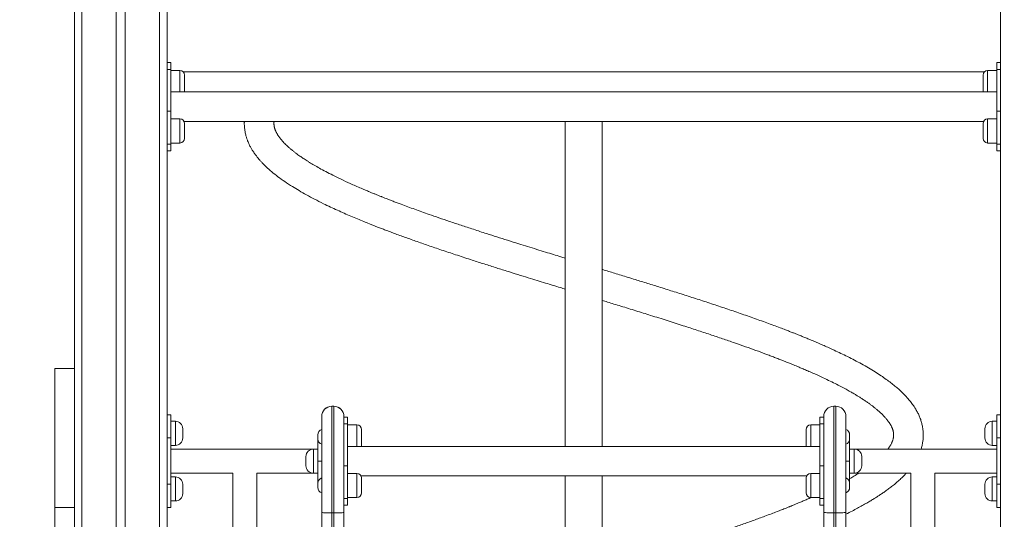
# Model space of a CAD drawing. Units: millimetres. Extents: x 37 to 153, y 28 to 232.
# Drawn here: x 81 to 92, y 209 to 214 of the extents above; entities that cross this region are included whole.
import ezdxf

# ---------------------------------------------------------------- set-up
doc = ezdxf.new("R2010")
doc.units = ezdxf.units.MM
doc.styles.add('SLDTEXTSTYLE0', font='TXT', dxfattribs={"width": 0.663})
doc.dimstyles.new('SLDDIMSTYLE0', dxfattribs={"dimtxt": 5, "dimasz": 3.302, "dimexe": 0, "dimexo": 0.0625, "dimgap": 1.25, "dimtad": 2, "dimlfac": 100, "dimrnd": 1e-09, "dimzin": 12, "dimdsep": 46, "dimtxsty": 'SLDTEXTSTYLE0', "dimsah": 1, "dimcen": 0.09, "dimadec": 0, "dimazin": 0, "dimtfac": 1, "dimtofl": 0, "dimtmove": 0, "dimatfit": 3, "dimfxl": 0, "dimfrac": 2, "dimtolj": 1, "dimtzin": 12, "dimarcsym": 0})

# ---------------------------------------------------------------- blocks, each defined once
blk = doc.blocks.new('*D1')
at = {"color": 7, "linetype": 'Continuous', "lineweight": 0}
for p, q in [((54.907, 202.24), (54.907, 217.379)), ((94.869, 202.24), (53.907, 202.24)), ((54.907, 202.24), (54.907, 190.21))]:
    blk.add_line(p, q, dxfattribs=at)
for points in [[(54.907, 202.24), (54.399, 198.938), (55.415, 198.938)], [(54.907, 190.21), (55.415, 193.512), (54.399, 193.512)]]:
    blk.add_solid(points, dxfattribs=at)
at = {"color": 7, "linetype": 'Continuous', "lineweight": 0, "insert": (48.462, 201.016), "char_height": 5, "attachment_point": 1, "rotation": 90, "style": 'SLDTEXTSTYLE0'}
blk.add_mtext('1200', dxfattribs=at)
blk = doc.blocks.new('*D2')
at = {"color": 7, "linetype": 'Continuous', "lineweight": 0}
for p, q in [((88.389, 232.331), (43.732, 232.331)), ((44.732, 232.331), (44.732, 190.21)), ((53.229, 190.21), (43.732, 190.21))]:
    blk.add_line(p, q, dxfattribs=at)
for points in [[(44.732, 232.331), (44.224, 229.029), (45.24, 229.029)], [(44.732, 190.21), (45.24, 193.512), (44.224, 193.512)]]:
    blk.add_solid(points, dxfattribs=at)
at = {"color": 7, "linetype": 'Continuous', "lineweight": 0, "insert": (38.287, 206.345), "char_height": 5, "attachment_point": 1, "rotation": 90, "style": 'SLDTEXTSTYLE0'}
blk.add_mtext('4200', dxfattribs=at)

msp = doc.modelspace()

# ---------------------------------------------------------------- linework, layer by layer
at = {"color": 7, "linetype": 'Continuous', "lineweight": 15}
for p, q in [((81.72923, 218.55121), (81.72923, 190.25005)), ((82.17923, 218.55121), (82.17923, 190.91005)), ((82.27923, 218.55121), (82.27923, 190.91005)), ((82.72923, 218.55121), (82.72923, 190.25005)), ((91.72923, 218.55121), (91.72923, 190.25005)), ((82.76923, 213.55097), (82.72923, 213.55097)), ((82.76923, 213.47775), (82.72923, 213.47775)), ((82.76923, 213.55097), (82.76923, 213.47775)), ((82.76923, 213.0252), (82.76923, 213.47775)), ((82.86923, 213.46633), (82.76923, 213.46633)), ((91.68923, 213.46633), (91.58923, 213.46633)), ((91.72923, 213.55097), (91.68923, 213.55097)), ((91.68923, 213.47775), (91.68923, 213.55097)), ((91.72923, 213.47775), (91.68923, 213.47775)), ((91.68923, 213.0252), (91.68923, 213.47775)), ((91.55232, 213.45005), (82.90615, 213.45005)), ((82.91923, 213.41633), (82.91923, 213.25633)), ((91.53923, 213.33633), (91.53923, 213.41633)), ((91.53923, 213.25633), (91.53923, 213.33633)), ((91.68923, 213.2347), (82.76923, 213.2347)), ((82.72923, 213.0252), (82.76923, 213.0252)), ((82.76923, 213.0252), (82.76923, 212.67165)), ((82.86923, 212.94307), (82.76923, 212.94307)), ((91.68923, 212.94307), (91.58923, 212.94307)), ((91.68923, 212.67165), (91.68923, 213.0252)), ((91.68923, 213.0252), (91.72923, 213.0252)), ((82.91431, 212.9147), (91.54415, 212.9147)), ((82.91923, 212.89307), (82.91923, 212.73307)), ((87.02923, 212.9147), (87.02923, 209.40954)), ((87.42923, 209.40954), (87.42923, 212.9147)), ((91.53923, 212.81307), (91.53923, 212.89307)), ((91.53923, 212.73307), (91.53923, 212.81307)), ((82.76923, 212.67165), (82.72923, 212.67165)), ((82.76923, 212.68307), (82.86923, 212.68307)), ((82.76923, 212.67165), (82.76923, 212.59842)), ((91.58923, 212.68307), (91.68923, 212.68307)), ((91.72923, 212.67165), (91.68923, 212.67165)), ((91.68923, 212.59842), (91.68923, 212.67165)), ((82.72923, 212.59842), (82.76923, 212.59842)), ((91.68923, 212.59842), (91.72923, 212.59842)), ((81.72923, 210.25005), (81.51923, 210.25005)), ((81.51923, 208.75005), (81.51923, 210.25005)), ((82.72923, 209.74976), (82.76923, 209.74976)), ((82.76923, 209.74976), (82.76923, 209.49975)), ((84.50923, 209.84217), (84.50923, 209.84198)), ((84.50923, 209.84217), (84.52923, 209.84217)), ((84.50923, 209.84198), (84.50923, 208.6907)), ((84.50923, 209.84198), (84.52923, 209.84198)), ((84.52923, 209.84198), (84.52923, 209.84217)), ((84.52923, 208.6907), (84.52923, 209.84198)), ((89.92923, 209.84248), (89.92923, 208.69126)), ((89.92923, 209.84248), (89.94923, 209.84248)), ((89.94923, 208.69126), (89.94923, 209.84248)), ((91.68923, 209.50005), (91.68923, 209.75005)), ((91.72923, 209.75005), (91.68923, 209.75005)), ((82.81923, 209.67976), (82.76923, 209.67976)), ((84.39923, 209.73198), (84.39923, 209.73217)), ((84.39923, 208.69708), (84.39923, 209.73198)), ((84.63923, 209.73217), (84.63923, 209.73198)), ((84.63923, 209.73198), (84.63923, 208.69708)), ((84.67923, 209.72582), (84.63923, 209.72582)), ((84.67923, 209.65259), (84.63923, 209.65259)), ((84.67923, 209.72582), (84.67923, 209.65259)), ((84.67923, 209.20001), (84.67923, 209.65259)), ((84.77923, 209.64118), (84.67923, 209.64118)), ((89.77923, 209.64118), (89.67923, 209.64118)), ((89.81923, 209.72582), (89.77923, 209.72582)), ((89.77923, 209.72582), (89.77923, 209.65259)), ((89.77923, 209.65259), (89.81923, 209.65259)), ((89.77923, 209.20001), (89.77923, 209.65259)), ((89.81923, 208.69764), (89.81923, 209.73248)), ((90.05923, 209.73248), (90.05923, 208.69764)), ((91.68923, 209.68005), (91.63923, 209.68005)), ((82.89923, 209.59976), (82.89923, 209.49976)), ((84.35923, 209.51055), (84.35923, 209.53461)), ((84.82923, 209.59118), (84.82923, 209.43118)), ((89.62923, 209.56775), (89.62923, 209.59118)), ((89.62923, 209.43118), (89.62923, 209.56775)), ((90.09923, 209.53511), (90.09923, 209.48825)), ((91.55923, 209.55005), (91.55923, 209.60005)), ((91.55923, 209.50005), (91.55923, 209.55005)), ((82.76923, 209.49975), (82.72923, 209.49975)), ((82.76923, 208.99974), (82.76923, 209.49975)), ((82.76923, 209.41976), (82.81923, 209.41976)), ((84.35923, 209.48775), (84.35923, 209.51055)), ((84.35923, 209.24973), (84.35923, 209.48775)), ((90.09923, 209.48825), (90.09923, 209.25005)), ((91.63923, 209.42005), (91.68923, 209.42005)), ((91.72923, 209.50005), (91.68923, 209.50005)), ((91.68923, 209.50005), (91.68923, 209.00005)), ((84.35923, 209.37976), (82.76923, 209.37976)), ((84.30923, 209.37978), (84.30751, 209.37976)), ((84.35923, 209.37978), (84.30923, 209.37978)), ((84.35923, 209.37974), (84.30923, 209.37974)), ((89.77923, 209.40954), (84.67923, 209.40954)), ((90.14923, 209.38005), (90.09923, 209.38005)), ((91.68923, 209.38005), (90.14923, 209.38005)), ((84.22923, 209.24974), (84.22923, 209.29974)), ((84.22923, 209.19974), (84.22923, 209.24974)), ((84.35923, 209.24973), (84.39923, 209.24973)), ((84.35923, 209.01132), (84.35923, 209.24973)), ((90.09923, 209.25005), (90.05923, 209.25005)), ((90.09923, 209.25005), (90.09923, 209.01185)), ((90.22923, 209.30005), (90.22923, 209.20005)), ((82.76923, 209.11976), (83.43923, 209.11976)), ((83.43923, 209.11976), (83.43923, 202.28976)), ((83.69923, 209.11976), (84.30751, 209.11976)), ((83.69923, 202.28976), (83.69923, 209.11976)), ((84.30923, 209.11974), (84.35923, 209.11974)), ((84.63923, 209.20001), (84.67923, 209.20001)), ((84.67923, 209.20001), (84.67923, 208.84646)), ((84.77923, 209.11789), (84.67923, 209.11789)), ((89.77923, 209.11789), (89.67923, 209.11789)), ((89.81923, 209.20001), (89.77923, 209.20001)), ((89.77923, 209.20001), (89.77923, 208.84646)), ((90.09923, 209.12005), (90.14923, 209.12005)), ((90.14923, 209.12005), (90.75923, 209.12005)), ((90.75923, 209.12005), (90.75923, 202.29005)), ((91.01923, 209.12005), (91.68923, 209.12005)), ((91.01923, 202.29005), (91.01923, 209.12005)), ((82.72923, 208.99974), (82.76923, 208.99974)), ((82.81923, 209.07976), (82.76923, 209.07976)), ((82.76923, 208.99974), (82.76923, 208.74976)), ((82.89923, 208.99976), (82.89923, 208.89976)), ((84.35923, 208.98726), (84.35923, 209.01132)), ((84.8243, 209.08954), (89.63416, 209.08954)), ((84.82923, 209.06789), (84.82923, 208.90789)), ((87.02923, 209.08954), (87.02923, 207.95843)), ((87.42923, 208.08055), (87.42923, 209.08954)), ((89.62923, 209.04446), (89.62923, 209.06789)), ((89.62923, 208.90789), (89.62923, 209.04446)), ((90.09923, 209.01185), (90.09923, 208.96499)), ((91.55923, 208.95005), (91.55923, 209.00005)), ((91.68923, 209.08005), (91.63923, 209.08005)), ((91.68923, 209.00005), (91.72923, 209.00005)), ((91.68923, 208.75005), (91.68923, 209.00005)), ((84.35923, 208.96446), (84.35923, 208.98726)), ((91.55923, 208.90005), (91.55923, 208.95005)), ((82.76923, 208.81976), (82.81923, 208.81976)), ((84.63923, 208.84646), (84.67923, 208.84646)), ((84.67923, 208.85789), (84.77923, 208.85789)), ((84.67923, 208.84646), (84.67923, 208.77325)), ((89.67923, 208.85789), (89.77923, 208.85789)), ((89.81923, 208.84646), (89.77923, 208.84646)), ((89.77923, 208.84646), (89.77923, 208.77325)), ((91.63923, 208.82005), (91.68923, 208.82005)), ((81.51923, 208.75005), (81.72923, 208.75005)), ((81.51923, 207.30987), (81.51923, 208.75005)), ((82.72923, 208.74976), (82.76923, 208.74976)), ((84.50923, 208.6907), (84.52923, 208.6907)), ((84.63923, 208.77325), (84.67923, 208.77325)), ((89.77923, 208.77325), (89.81923, 208.77325)), ((89.92923, 208.69126), (89.94923, 208.69126)), ((91.72923, 208.75005), (91.68923, 208.75005))]:
    msp.add_line(p, q, dxfattribs=at)
at = {"color": 8, "linetype": 'Continuous', "lineweight": 15}
for p, q in [((81.80923, 218.55121), (81.80923, 190.25005)), ((82.64923, 218.55121), (82.64923, 190.25005)), ((82.86923, 213.2347), (82.86923, 213.46633)), ((91.58923, 213.46633), (91.58923, 213.33633)), ((91.58923, 213.33633), (91.58923, 213.2347)), ((82.86923, 212.68307), (82.86923, 212.94307)), ((91.58923, 212.94307), (91.58923, 212.81307)), ((91.58923, 212.81307), (91.58923, 212.68307)), ((82.81923, 209.41976), (82.81923, 209.67976)), ((84.77923, 209.40954), (84.77923, 209.64118)), ((89.67923, 209.64118), (89.67923, 209.6031)), ((91.63923, 209.68005), (91.63923, 209.55005)), ((89.67923, 209.6031), (89.67923, 209.40954)), ((91.63923, 209.55005), (91.63923, 209.42005)), ((84.30923, 209.37978), (84.30923, 209.37974)), ((84.30923, 209.37974), (84.30923, 209.24973)), ((90.14923, 209.12005), (90.14923, 209.38005)), ((84.30923, 209.24973), (84.30923, 209.11974)), ((84.77923, 208.85789), (84.77923, 209.11789)), ((89.67923, 209.11789), (89.67923, 209.07981)), ((82.81923, 208.81976), (82.81923, 209.07976)), ((89.67923, 209.07981), (89.67923, 208.85789)), ((91.63923, 209.08005), (91.63923, 208.95005)), ((91.63923, 208.95005), (91.63923, 208.82005))]:
    msp.add_line(p, q, dxfattribs=at)
at = {"color": 7, "linetype": 'Continuous', "lineweight": 15, "flags": 128}
for points in [[(84.50923, 208.6907), (84.48777, 208.69082), (84.46714, 208.69118), (84.44812, 208.69177), (84.43145, 208.69257), (84.41777, 208.69353), (84.40761, 208.69464), (84.40135, 208.69583), (84.39923, 208.69708)], [(84.63923, 208.69708), (84.63712, 208.69583), (84.63086, 208.69464), (84.62069, 208.69353), (84.60701, 208.69257), (84.59035, 208.69177), (84.57133, 208.69118), (84.55069, 208.69082), (84.52923, 208.6907)], [(89.92923, 208.69126), (89.90777, 208.69138), (89.88714, 208.69175), (89.86812, 208.69234), (89.85145, 208.69313), (89.83777, 208.6941), (89.82761, 208.6952), (89.82135, 208.69639), (89.81923, 208.69764)], [(90.05923, 208.69764), (90.05712, 208.69639), (90.05086, 208.6952), (90.04069, 208.6941), (90.02701, 208.69313), (90.01035, 208.69234), (89.99133, 208.69175), (89.97069, 208.69138), (89.94923, 208.69126)]]:
    msp.add_lwpolyline(points, dxfattribs=at)
at = {"color": 7, "linetype": 'Continuous', "lineweight": 15}
for centre, radius, start, end in [((82.86923, 213.41633), 0.05, 0, 90), ((91.58923, 213.41633), 0.05, 90, 180), ((82.86923, 213.25633), 0.05, 334.367948, 0), ((91.58923, 213.25633), 0.05, 180, 205.632052), ((82.86923, 212.89307), 0.05, 0, 90), ((91.58923, 212.89307), 0.05, 90, 180), ((82.86923, 212.73307), 0.05, 270, 0), ((91.58923, 212.73307), 0.05, 180, 270), ((84.50923, 209.73217), 0.11, 90, 180), ((84.50923, 209.73198), 0.11, 90, 180), ((84.52923, 209.73217), 0.11, 0, 90), ((84.52923, 209.73198), 0.11, 0, 90), ((89.92923, 209.73248), 0.11, 90, 180), ((89.94923, 209.73248), 0.11, 0, 90), ((82.81923, 209.59976), 0.08, 0, 90), ((84.77923, 209.59118), 0.05, 0, 90), ((89.67923, 209.59118), 0.05, 90, 180), ((91.63923, 209.60005), 0.08, 90, 180), ((84.41923, 209.53461), 0.06, 109.471221, 180), ((90.03923, 209.53511), 0.06, 0, 70.528779), ((82.81923, 209.49976), 0.08, 270, 0), ((84.41923, 209.48775), 0.06, 180, 250.528779), ((84.77923, 209.43118), 0.05, 334.347403, 0), ((89.67923, 209.43118), 0.05, 180, 205.652597), ((90.03923, 209.48825), 0.06, 289.471221, 0), ((91.63923, 209.50005), 0.08, 180, 270), ((84.30923, 209.29974), 0.08, 90, 180), ((90.14923, 209.30005), 0.08, 0, 90), ((84.30923, 209.19974), 0.08, 180, 270), ((84.77923, 209.06789), 0.05, 0, 90), ((89.67923, 209.06789), 0.05, 90, 180), ((90.14923, 209.20005), 0.08, 270, 0), ((82.81923, 208.99976), 0.08, 0, 90), ((84.41923, 209.01132), 0.06, 109.471221, 180), ((90.03923, 209.01185), 0.06, 0, 70.528779), ((91.63923, 209.00005), 0.08, 90, 180), ((82.81923, 208.89976), 0.08, 270, 0), ((84.41923, 208.96446), 0.06, 180, 250.528779), ((84.77923, 208.90789), 0.05, 270, 0), ((89.67923, 208.90789), 0.05, 180, 270), ((90.03923, 208.96499), 0.06, 289.471221, 0), ((91.63923, 208.90005), 0.08, 180, 270)]:
    msp.add_arc(centre, radius, start, end, dxfattribs=at)
for points, knots in [([(83.56471, 212.9147), (83.56445, 212.91089), (83.56348, 212.89641), (83.56401, 212.87588), (83.56544, 212.85165), (83.5677, 212.83015), (83.57129, 212.80633), (83.57603, 212.78301), (83.58121, 212.76239), (83.58579, 212.74652), (83.59006, 212.73317), (83.59459, 212.72005), (83.6004, 212.70452), (83.60788, 212.68641), (83.61637, 212.66777), (83.62486, 212.65067), (83.63292, 212.63554), (83.64109, 212.62106), (83.6532, 212.6008), (83.67036, 212.57448), (83.6918, 212.54501), (83.71233, 212.51922), (83.73151, 212.49668), (83.75178, 212.47425), (83.77443, 212.45069), (83.80954, 212.41633), (83.85912, 212.37217), (83.92651, 212.3186), (84.001, 212.26525), (84.07726, 212.21538), (84.15535, 212.16815), (84.23479, 212.12304), (84.32268, 212.07614), (84.40984, 212.03231), (84.49268, 211.99257), (84.56736, 211.95812), (84.64113, 211.92519), (84.71354, 211.89383), (84.78391, 211.86419), (84.85037, 211.83689), (84.90578, 211.81458), (84.94983, 211.79711), (84.98593, 211.78295), (85.02395, 211.76819), (85.06694, 211.75169), (85.11567, 211.73322), (85.16939, 211.7131), (85.22681, 211.69188), (85.30801, 211.66227), (85.41507, 211.62406), (85.5508, 211.57672), (85.6948, 211.52774), (85.84706, 211.47698), (85.99565, 211.42847), (86.13773, 211.38277), (86.26826, 211.34129), (86.39476, 211.30155), (86.51441, 211.26421), (86.62385, 211.23031), (86.72321, 211.1997), (86.81274, 211.17218), (86.89589, 211.1467), (86.96733, 211.12485), (87.01108, 211.11149), (87.02923, 211.10595)], [0, 0, 0, 0, 0.00492147, 0.01869798, 0.02715014, 0.03615953, 0.04633251, 0.0575979, 0.06572363, 0.07248689, 0.0778868, 0.08314023, 0.0901414, 0.09880601, 0.10762498, 0.11544294, 0.12225959, 0.12868784, 0.13599774, 0.15133713, 0.1669574, 0.1793178, 0.18993968, 0.20159872, 0.21410626, 0.22688094, 0.256183, 0.2857536, 0.31531106, 0.34585944, 0.37074501, 0.39681524, 0.42408282, 0.45254786, 0.4736436, 0.4939055, 0.51327492, 0.53175349, 0.54933485, 0.56577731, 0.58021565, 0.58893252, 0.59680276, 0.60540347, 0.61517842, 0.62612928, 0.63824177, 0.65091164, 0.66383251, 0.69091225, 0.7190474, 0.74821792, 0.77844026, 0.80970063, 0.83500004, 0.86017214, 0.88388546, 0.90613603, 0.92691121, 0.94451914, 0.96092037, 0.97610968, 0.99008344, 1, 1, 1, 1]), ([(87.02923, 211.44055), (87.0128, 211.44558), (86.97034, 211.45857), (86.89911, 211.48041), (86.81273, 211.50696), (86.71951, 211.53568), (86.62324, 211.5655), (86.51822, 211.59822), (86.40741, 211.63296), (86.2917, 211.66956), (86.16847, 211.70896), (86.0393, 211.75073), (85.90596, 211.7946), (85.78184, 211.83612), (85.66675, 211.87529), (85.54069, 211.91907), (85.40438, 211.96751), (85.2911, 212.00915), (85.21497, 212.03778), (85.17248, 212.05393), (85.13279, 212.06919), (85.09804, 212.08271), (85.07118, 212.09326), (85.05148, 212.10105), (85.03503, 212.10759), (85.01647, 212.115), (84.99255, 212.12462), (84.9628, 212.13669), (84.92475, 212.15228), (84.87801, 212.17174), (84.82313, 212.19505), (84.76557, 212.2201), (84.69238, 212.25274), (84.60963, 212.29107), (84.5213, 212.33421), (84.44393, 212.37396), (84.37666, 212.41043), (84.3188, 212.44347), (84.27533, 212.46955), (84.24347, 212.48945), (84.2209, 212.50394), (84.20082, 212.51718), (84.18206, 212.52986), (84.16305, 212.54303), (84.14229, 212.55782), (84.11973, 212.57448), (84.09513, 212.59341), (84.06944, 212.61421), (84.04369, 212.63632), (84.02016, 212.6579), (84.00024, 212.67748), (83.98494, 212.69353), (83.97252, 212.7073), (83.96129, 212.7204), (83.94994, 212.73449), (83.93925, 212.74877), (83.93061, 212.76128), (83.92362, 212.77214), (83.91782, 212.78175), (83.91236, 212.7915), (83.90745, 212.80101), (83.90341, 212.80955), (83.90034, 212.8166), (83.89803, 212.82229), (83.89583, 212.82808), (83.89351, 212.83476), (83.89109, 212.84257), (83.88895, 212.85069), (83.88736, 212.85786), (83.88629, 212.86373), (83.88552, 212.8688), (83.88479, 212.87449), (83.88401, 212.88367), (83.88369, 212.89505), (83.88404, 212.90682), (83.88473, 212.91238), (83.88502, 212.9147)], [0, 0, 0, 0, 0.00938274, 0.02424061, 0.04075742, 0.05892548, 0.07789172, 0.09641564, 0.11997625, 0.14275528, 0.16476091, 0.19350077, 0.22080205, 0.24665619, 0.2710635, 0.29403941, 0.3284228, 0.36170806, 0.37193905, 0.38205757, 0.39198793, 0.40056511, 0.40740371, 0.41177412, 0.41518214, 0.41967652, 0.42571537, 0.43329757, 0.44242071, 0.45514971, 0.47002182, 0.48644082, 0.50246238, 0.53181287, 0.55915092, 0.58446154, 0.60776993, 0.6290587, 0.64815973, 0.65837448, 0.66781732, 0.67648757, 0.68438964, 0.6928318, 0.70285807, 0.71446822, 0.7271226, 0.74206546, 0.75754781, 0.77307718, 0.78701421, 0.79922718, 0.80811738, 0.81812995, 0.82937501, 0.84094141, 0.85234444, 0.86045179, 0.8688256, 0.87750048, 0.88646282, 0.89457502, 0.90109021, 0.9065021, 0.91189044, 0.91857855, 0.92656313, 0.93507875, 0.94263674, 0.94919959, 0.95477079, 0.96246363, 0.97141051, 0.98163363, 0.99233609, 1, 1, 1, 1]), ([(90.87056, 209.38005), (90.87075, 209.38061), (90.87275, 209.38665), (90.87632, 209.39911), (90.88123, 209.41796), (90.88571, 209.43877), (90.88923, 209.45932), (90.8918, 209.47929), (90.8935, 209.49831), (90.89443, 209.5169), (90.89464, 209.53388), (90.89433, 209.54925), (90.89344, 209.56708), (90.89147, 209.58904), (90.88782, 209.61444), (90.88315, 209.63805), (90.8782, 209.65853), (90.87265, 209.67812), (90.86601, 209.69855), (90.85865, 209.71845), (90.85025, 209.73876), (90.84123, 209.75848), (90.83166, 209.77751), (90.82306, 209.79334), (90.81609, 209.80545), (90.81002, 209.8156), (90.80317, 209.82664), (90.79306, 209.84222), (90.77968, 209.86158), (90.76373, 209.88302), (90.74789, 209.90294), (90.73285, 209.92083), (90.71887, 209.93668), (90.70599, 209.95071), (90.67674, 209.98147), (90.63837, 210.018), (90.58753, 210.06141), (90.54402, 210.09609), (90.49398, 210.13322), (90.43741, 210.17233), (90.37356, 210.21364), (90.30349, 210.256), (90.22924, 210.29817), (90.15406, 210.33858), (90.0795, 210.37668), (90.00633, 210.41251), (89.93917, 210.44418), (89.87827, 210.47199), (89.82374, 210.49629), (89.77106, 210.51926), (89.72043, 210.54088), (89.67216, 210.56113), (89.6276, 210.57949), (89.59185, 210.59402), (89.56452, 210.60501), (89.54191, 210.61406), (89.51614, 210.62429), (89.48483, 210.63661), (89.44769, 210.6511), (89.40144, 210.66892), (89.34503, 210.69035), (89.27817, 210.71536), (89.20582, 210.74198), (89.10548, 210.7783), (88.97829, 210.82322), (88.82337, 210.87653), (88.66804, 210.92863), (88.51296, 210.97968), (88.35944, 211.02924), (88.20817, 211.07745), (88.06133, 211.1236), (87.92104, 211.16732), (87.80378, 211.20359), (87.70867, 211.23285), (87.63388, 211.25582), (87.56367, 211.27734), (87.49809, 211.2974), (87.4538, 211.31094), (87.43136, 211.31778), (87.42923, 211.31843)], [0, 0, 0, 0, 0.00070302, 0.00759795, 0.0152112, 0.02353591, 0.03247093, 0.03988809, 0.04765665, 0.05561213, 0.0626655, 0.06862085, 0.07432285, 0.0839698, 0.09463399, 0.10410514, 0.11249676, 0.12061309, 0.12865952, 0.13785243, 0.14593464, 0.15488702, 0.16364116, 0.17098461, 0.1757636, 0.17973005, 0.18453688, 0.19093638, 0.20142112, 0.21179197, 0.22124915, 0.22979804, 0.23744178, 0.24418098, 0.25029257, 0.28294174, 0.29922348, 0.3175043, 0.33726031, 0.35805418, 0.38013077, 0.40395976, 0.42732741, 0.44959531, 0.4706461, 0.49049957, 0.50915571, 0.52344758, 0.53700089, 0.54982087, 0.56190492, 0.57325162, 0.58379495, 0.59278324, 0.5976994, 0.60230408, 0.60801837, 0.61494983, 0.62309656, 0.63245708, 0.6450428, 0.65931529, 0.67472205, 0.69002058, 0.72068898, 0.75073457, 0.78013892, 0.80892402, 0.83707119, 0.86411656, 0.8905024, 0.91530615, 0.93815334, 0.95194084, 0.96491191, 0.97706321, 0.98839235, 0.9988986, 1, 1, 1, 1]), ([(87.42923, 210.98383), (87.44801, 210.97808), (87.48979, 210.9653), (87.55677, 210.94476), (87.63207, 210.92162), (87.71135, 210.89721), (87.79191, 210.8723), (87.87154, 210.84756), (87.98459, 210.8123), (88.12896, 210.76691), (88.29575, 210.71362), (88.44985, 210.66364), (88.59171, 210.61676), (88.72747, 210.5711), (88.85497, 210.52724), (88.97451, 210.48524), (89.08639, 210.44501), (89.1746, 210.41248), (89.24133, 210.38743), (89.28836, 210.36956), (89.33328, 210.35225), (89.37412, 210.33632), (89.40898, 210.32255), (89.43695, 210.3114), (89.45831, 210.30281), (89.47672, 210.29538), (89.49712, 210.28709), (89.52401, 210.27608), (89.55854, 210.26179), (89.60028, 210.24425), (89.64897, 210.22342), (89.71442, 210.19483), (89.79039, 210.16056), (89.87081, 210.12265), (89.9419, 210.08767), (90.00435, 210.05565), (90.05884, 210.02648), (90.10612, 210.00013), (90.14424, 209.97808), (90.1752, 209.95958), (90.20265, 209.94271), (90.23215, 209.92401), (90.26252, 209.90402), (90.29243, 209.88353), (90.31947, 209.86421), (90.34404, 209.84587), (90.36904, 209.82642), (90.3949, 209.80524), (90.4228, 209.78092), (90.45034, 209.75502), (90.47639, 209.72808), (90.49889, 209.70224), (90.51768, 209.67803), (90.53036, 209.65946), (90.53881, 209.64573), (90.54393, 209.6368), (90.54821, 209.62885), (90.55209, 209.62116), (90.55595, 209.61287), (90.55948, 209.60456), (90.56265, 209.59631), (90.5655, 209.58799), (90.56803, 209.57949), (90.57003, 209.5715), (90.57145, 209.5647), (90.57251, 209.55856), (90.57336, 209.55253), (90.57406, 209.54578), (90.57454, 209.5378), (90.57461, 209.52882), (90.57421, 209.52036), (90.57349, 209.51283), (90.57246, 209.50529), (90.57105, 209.4975), (90.5692, 209.48939), (90.56712, 209.48172), (90.56489, 209.47458), (90.56276, 209.46845), (90.56067, 209.46289), (90.55809, 209.45649), (90.55455, 209.4484), (90.54955, 209.43801), (90.5435, 209.4267), (90.53692, 209.4155), (90.53027, 209.40494), (90.52275, 209.39388), (90.51683, 209.38548), (90.51306, 209.38065), (90.5126, 209.38005)], [0, 0, 0, 0, 0.00946467, 0.02105537, 0.03383469, 0.04757649, 0.06129825, 0.07487892, 0.08831477, 0.11940636, 0.14971012, 0.17608823, 0.20184209, 0.22695432, 0.25145042, 0.27415069, 0.29629802, 0.31789243, 0.32787665, 0.33773717, 0.34747727, 0.35651153, 0.36410627, 0.37025934, 0.37497194, 0.37833035, 0.38259169, 0.38875477, 0.39665985, 0.40640005, 0.41797203, 0.43136992, 0.45409953, 0.47524926, 0.49481158, 0.51278772, 0.52919285, 0.54406005, 0.55746361, 0.5667945, 0.57576928, 0.5865293, 0.5993126, 0.61076872, 0.62263999, 0.63352279, 0.64339311, 0.65749313, 0.67173134, 0.68855761, 0.70689394, 0.72414128, 0.74037509, 0.75688908, 0.76499966, 0.77171416, 0.7774423, 0.78373303, 0.7907298, 0.79854137, 0.8054846, 0.81315047, 0.82151981, 0.82925523, 0.83550814, 0.84071942, 0.84715306, 0.85401127, 0.86211196, 0.87136829, 0.87991997, 0.88721411, 0.89437105, 0.90271915, 0.91011895, 0.91804149, 0.92505472, 0.93089501, 0.93555975, 0.94053609, 0.94730551, 0.95556489, 0.96576821, 0.97451022, 0.98197806, 0.98992092, 0.9987573, 1, 1, 1, 1]), ([(90.05923, 208.67807), (90.08157, 208.68917), (90.12401, 208.71024), (90.18242, 208.74097), (90.23539, 208.7698), (90.28343, 208.79701), (90.3261, 208.82207), (90.36306, 208.84457), (90.39585, 208.8652), (90.42727, 208.88562), (90.4603, 208.90784), (90.49596, 208.93283), (90.53406, 208.96083), (90.57386, 208.99183), (90.61422, 209.02546), (90.65302, 209.06027), (90.68421, 209.09087), (90.7033, 209.11066), (90.71067, 209.11884), (90.71176, 209.12005)], [0, 0, 0, 0, 0.07847219, 0.149069894, 0.216711691, 0.281077454, 0.339625135, 0.391769386, 0.437519436, 0.482275279, 0.53186788, 0.589007047, 0.651732085, 0.720567604, 0.795524991, 0.873788061, 0.948648701, 0.992436839, 1, 1, 1, 1]), ([(90.19909, 209.12005), (90.18201, 209.1093), (90.15101, 209.08978), (90.11528, 209.06992), (90.09923, 209.06101)], [0, 0, 0, 0, 0.55098634, 1, 1, 1, 1]), ([(89.68738, 208.85789), (89.68308, 208.85596), (89.66508, 208.84788), (89.63168, 208.83357), (89.58984, 208.81571), (89.55093, 208.79943), (89.51764, 208.78568), (89.49062, 208.77464), (89.47007, 208.76631), (89.45519, 208.76031), (89.44261, 208.75525), (89.42879, 208.74973), (89.41109, 208.74267), (89.3893, 208.73405), (89.35704, 208.72138), (89.31202, 208.70389), (89.25167, 208.68083), (89.16808, 208.64942), (89.06345, 208.61099), (88.94077, 208.56719), (88.81675, 208.52389), (88.69234, 208.48141), (88.5679, 208.43972), (88.43664, 208.39643), (88.29873, 208.35175), (88.15454, 208.30563), (88.01188, 208.26064), (87.85875, 208.21276), (87.69563, 208.16228), (87.55695, 208.11966), (87.45566, 208.08863), (87.39356, 208.06964), (87.33901, 208.05299), (87.29662, 208.04005), (87.26592, 208.03068), (87.24476, 208.02422), (87.226, 208.01849), (87.2047, 208.01199), (87.177, 208.00353), (87.13998, 207.99223), (87.09277, 207.97782), (87.03453, 207.96005), (86.96707, 207.93946), (86.87104, 207.91008), (86.7503, 207.87303), (86.60942, 207.82964), (86.47209, 207.78699), (86.3389, 207.74535), (86.21, 207.70464), (86.07835, 207.66258), (85.94468, 207.61938), (85.8091, 207.57479), (85.67736, 207.53077), (85.52943, 207.48033), (85.36579, 207.42308), (85.22498, 207.372), (85.12203, 207.33359), (85.05686, 207.30888), (84.99799, 207.28616), (84.95251, 207.26832), (84.91937, 207.25518), (84.89647, 207.24603), (84.87793, 207.23857), (84.86284, 207.23247), (84.8478, 207.22637), (84.82989, 207.21906), (84.80677, 207.20956), (84.77862, 207.19789), (84.74529, 207.18393), (84.70752, 207.16785), (84.67124, 207.1523), (84.64851, 207.14215), (84.63923, 207.13801)], [0, 0, 0, 0, 0.00340696, 0.01428126, 0.02521694, 0.03488694, 0.0429621, 0.04944367, 0.05433039, 0.05762, 0.05999369, 0.06319541, 0.06731281, 0.07234637, 0.07829629, 0.08949655, 0.10295752, 0.11869035, 0.14446208, 0.17013504, 0.19535157, 0.22009501, 0.24437109, 0.2681823, 0.29563076, 0.3224339, 0.34860079, 0.37419255, 0.40591308, 0.43669129, 0.4485247, 0.46003275, 0.46982174, 0.47759516, 0.48260761, 0.48616601, 0.48886131, 0.49259365, 0.49750691, 0.50360123, 0.51229975, 0.5226372, 0.53461641, 0.54824434, 0.57387763, 0.59920253, 0.62398275, 0.64820071, 0.67186493, 0.69497672, 0.72148953, 0.7472374, 0.77264232, 0.79824704, 0.83508088, 0.87232326, 0.88706485, 0.90184638, 0.91529163, 0.92653792, 0.93281159, 0.93810535, 0.94241845, 0.94575111, 0.94869146, 0.95299153, 0.95839866, 0.96512119, 0.97316073, 0.98251779, 0.99286744, 1, 1, 1, 1]), ([(84.39923, 201.11314), (84.39923, 201.11325), (84.39923, 201.11348), (84.39923, 201.11841), (84.39923, 201.12677), (84.39923, 201.14185), (84.39923, 201.17256), (84.39923, 201.22286), (84.39923, 201.29196), (84.39923, 201.36942), (84.39923, 201.45444), (84.39923, 201.54866), (84.39923, 201.63912), (84.39923, 201.72264), (84.39923, 201.79703), (84.39923, 201.87746), (84.39923, 201.95023), (84.39923, 202.0117), (84.39923, 202.05937), (84.39923, 202.10961), (84.39923, 202.16497), (84.39923, 202.22582), (84.39923, 202.28258), (84.39923, 202.33081), (84.39923, 202.36996), (84.39923, 202.40915), (84.39923, 202.45977), (84.39923, 202.51998), (84.39923, 202.58354), (84.39923, 202.64002), (84.39923, 202.69035), (84.39923, 202.74675), (84.39923, 202.80946), (84.39923, 202.88545), (84.39923, 202.96866), (84.39923, 203.06179), (84.39923, 203.16113), (84.39923, 203.26087), (84.39923, 203.35905), (84.39923, 203.45394), (84.39923, 203.55277), (84.39923, 203.65521), (84.39923, 203.7609), (84.39923, 203.8844), (84.39923, 204.02634), (84.39923, 204.18677), (84.39923, 204.35048), (84.39923, 204.51686), (84.39923, 204.68538), (84.39923, 204.85208), (84.39923, 205.01656), (84.39923, 205.17852), (84.39923, 205.34038), (84.39923, 205.50178), (84.39923, 205.66238), (84.39923, 205.84018), (84.39923, 206.03427), (84.39923, 206.24429), (84.39923, 206.45155), (84.39923, 206.65655), (84.39923, 206.87832), (84.39923, 207.11648), (84.39923, 207.369), (84.39923, 207.61729), (84.39923, 207.83034), (84.39923, 208.00943), (84.39923, 208.15656), (84.39923, 208.29997), (84.39923, 208.4139), (84.39923, 208.49206), (84.39923, 208.53619), (84.39923, 208.56929), (84.39923, 208.60177), (84.39923, 208.64336), (84.39923, 208.67546), (84.39923, 208.69708)], [0, 0, 0, 0, 0.003725585, 0.008349074, 0.013374629, 0.018402305, 0.028523739, 0.048080238, 0.06765282, 0.087216919, 0.107232642, 0.127258563, 0.147262785, 0.159531255, 0.171797394, 0.184276, 0.1967466, 0.202760494, 0.208773201, 0.214915636, 0.221055358, 0.228042154, 0.23517054, 0.239266877, 0.243362897, 0.247629885, 0.251897571, 0.26005067, 0.268398707, 0.27563719, 0.282891352, 0.290144297, 0.301175283, 0.312207355, 0.326257045, 0.340302568, 0.354492809, 0.368680891, 0.380316619, 0.391963026, 0.403600554, 0.415573436, 0.427555624, 0.439530475, 0.456822267, 0.474133951, 0.491431459, 0.509283564, 0.527149857, 0.545005132, 0.562309677, 0.579623812, 0.596929366, 0.614560616, 0.632201148, 0.649833482, 0.673924605, 0.698028986, 0.722152939, 0.746284814, 0.770398884, 0.800979854, 0.831573561, 0.862160932, 0.892733402, 0.911929519, 0.931125293, 0.950377518, 0.969632933, 0.977979766, 0.982216519, 0.986445717, 0.989778424, 0.993113437, 1, 1, 1, 1]), ([(84.63923, 208.69708), (84.63923, 208.67607), (84.63923, 208.64428), (84.63923, 208.60264), (84.63923, 208.56981), (84.63923, 208.53687), (84.63923, 208.49267), (84.63923, 208.41443), (84.63923, 208.30035), (84.63923, 208.15708), (84.63923, 208.00983), (84.63923, 207.83155), (84.63923, 207.62059), (84.63923, 207.37576), (84.63923, 207.12679), (84.63923, 206.89016), (84.63923, 206.66782), (84.63923, 206.4601), (84.63923, 206.25006), (84.63923, 206.0372), (84.63923, 205.84212), (84.63923, 205.66529), (84.63923, 205.50768), (84.63923, 205.34734), (84.63923, 205.18454), (84.63923, 205.01959), (84.63923, 204.85475), (84.63923, 204.69037), (84.63923, 204.52685), (84.63923, 204.3621), (84.63923, 204.19663), (84.63923, 204.0312), (84.63923, 203.86922), (84.63923, 203.71172), (84.63923, 203.5756), (84.63923, 203.45931), (84.63923, 203.36162), (84.63923, 203.26214), (84.63923, 203.16242), (84.63923, 203.06336), (84.63923, 202.96977), (84.63923, 202.88606), (84.63923, 202.81018), (84.63923, 202.74782), (84.63923, 202.6914), (84.63923, 202.64058), (84.63923, 202.58419), (84.63923, 202.5316), (84.63923, 202.48477), (84.63923, 202.44819), (84.63923, 202.4107), (84.63923, 202.37208), (84.63923, 202.33241), (84.63923, 202.28358), (84.63923, 202.22628), (84.63923, 202.16582), (84.63923, 202.11082), (84.63923, 202.06089), (84.63923, 202.01276), (84.63923, 201.95115), (84.63923, 201.8791), (84.63923, 201.799), (84.63923, 201.72398), (84.63923, 201.64039), (84.63923, 201.55102), (84.63923, 201.45867), (84.63923, 201.37385), (84.63923, 201.29533), (84.63923, 201.2243), (84.63923, 201.17303), (84.63923, 201.14193), (84.63923, 201.12683), (84.63923, 201.11844), (84.63923, 201.11349), (84.63923, 201.11325), (84.63923, 201.11314)], [0, 0, 0, 0, 0.00669325, 0.0101252, 0.01355442, 0.01770119, 0.02185505, 0.0303672, 0.04957069, 0.06877103, 0.08801852, 0.10726644, 0.13742518, 0.16759836, 0.19777745, 0.22794447, 0.25238985, 0.27685349, 0.30130903, 0.32574456, 0.35016629, 0.36747611, 0.38479387, 0.40210267, 0.41973058, 0.43736744, 0.45499427, 0.47232012, 0.48965615, 0.50697921, 0.52480586, 0.54264806, 0.56046833, 0.57794462, 0.5954184, 0.60738062, 0.61935254, 0.63131289, 0.64532688, 0.65934255, 0.67356239, 0.68778641, 0.6987034, 0.70961917, 0.71694896, 0.72427998, 0.73159486, 0.73976145, 0.74393273, 0.74810294, 0.75220131, 0.75629902, 0.76056428, 0.76482989, 0.77180871, 0.7789451, 0.78494429, 0.79094601, 0.79709927, 0.80325386, 0.81548818, 0.82772988, 0.84023258, 0.85273763, 0.87228139, 0.89184542, 0.91139993, 0.93142506, 0.95145933, 0.97147638, 0.98154124, 0.98659714, 0.99165097, 0.99624343, 1, 1, 1, 1]), ([(89.81923, 201.11355), (89.81923, 201.11366), (89.81923, 201.1139), (89.81923, 201.11882), (89.81923, 201.12719), (89.81923, 201.14227), (89.81923, 201.17299), (89.81923, 201.22329), (89.81923, 201.29241), (89.81923, 201.36988), (89.81923, 201.45491), (89.81923, 201.54914), (89.81923, 201.6396), (89.81923, 201.72313), (89.81923, 201.79753), (89.81923, 201.87796), (89.81923, 201.95074), (89.81923, 202.01221), (89.81923, 202.05989), (89.81923, 202.11013), (89.81923, 202.16549), (89.81923, 202.22633), (89.81923, 202.2831), (89.81923, 202.33133), (89.81923, 202.37048), (89.81923, 202.40967), (89.81923, 202.46028), (89.81923, 202.52049), (89.81923, 202.58405), (89.81923, 202.64053), (89.81923, 202.69086), (89.81923, 202.74725), (89.81923, 202.80995), (89.81923, 202.88594), (89.81923, 202.96915), (89.81923, 203.06227), (89.81923, 203.16161), (89.81923, 203.26134), (89.81923, 203.35952), (89.81923, 203.45441), (89.81923, 203.55323), (89.81923, 203.65566), (89.81923, 203.76135), (89.81923, 203.88486), (89.81923, 204.02679), (89.81923, 204.18722), (89.81923, 204.35093), (89.81923, 204.51731), (89.81923, 204.68582), (89.81923, 204.85253), (89.81923, 205.01701), (89.81923, 205.17897), (89.81923, 205.34083), (89.81923, 205.50223), (89.81923, 205.66284), (89.81923, 205.84064), (89.81923, 206.03474), (89.81923, 206.24476), (89.81923, 206.45203), (89.81923, 206.65703), (89.81923, 206.87881), (89.81923, 207.11698), (89.81923, 207.36951), (89.81923, 207.6178), (89.81923, 207.83086), (89.81923, 208.00996), (89.81923, 208.1571), (89.81923, 208.30051), (89.81923, 208.41445), (89.81923, 208.49261), (89.81923, 208.53674), (89.81923, 208.56985), (89.81923, 208.60232), (89.81923, 208.64392), (89.81923, 208.67601), (89.81923, 208.69764)], [0, 0, 0, 0, 0.00372849, 0.00835198, 0.01337759, 0.01840518, 0.02852664, 0.04808297, 0.06765557, 0.08721962, 0.10723535, 0.12726117, 0.14726536, 0.15953367, 0.17179988, 0.18427843, 0.19674896, 0.20276278, 0.20877558, 0.21491792, 0.22105764, 0.22804442, 0.23517272, 0.23926904, 0.24336518, 0.2476321, 0.25189972, 0.26005287, 0.26840087, 0.27563936, 0.28289348, 0.2901464, 0.3011773, 0.31220945, 0.32625896, 0.34030453, 0.35449468, 0.36868271, 0.38031844, 0.3919648, 0.40360224, 0.41557511, 0.42755718, 0.43953211, 0.45682383, 0.47413555, 0.49143288, 0.5092849, 0.52715128, 0.54500647, 0.56231099, 0.57962505, 0.59693051, 0.61456173, 0.63220231, 0.64983452, 0.67392552, 0.69802989, 0.72215382, 0.74628548, 0.77039959, 0.80098044, 0.83157403, 0.86216135, 0.89273365, 0.91192977, 0.93112551, 0.95037763, 0.96963303, 0.97797983, 0.9822165, 0.98644568, 0.98977842, 0.99311339, 1, 1, 1, 1]), ([(90.05923, 208.69764), (90.05923, 208.67662), (90.05923, 208.64483), (90.05923, 208.6032), (90.05923, 208.57037), (90.05923, 208.53743), (90.05923, 208.49322), (90.05923, 208.41498), (90.05923, 208.3009), (90.05923, 208.15762), (90.05923, 208.01036), (90.05923, 207.83207), (90.05923, 207.6211), (90.05923, 207.37626), (90.05923, 207.12729), (90.05923, 206.89065), (90.05923, 206.6683), (90.05923, 206.46058), (90.05923, 206.25053), (90.05923, 206.03767), (90.05923, 205.84258), (90.05923, 205.66574), (90.05923, 205.50813), (90.05923, 205.3478), (90.05923, 205.18499), (90.05923, 205.02004), (90.05923, 204.8552), (90.05923, 204.69082), (90.05923, 204.5273), (90.05923, 204.36255), (90.05923, 204.19708), (90.05923, 204.03165), (90.05923, 203.86968), (90.05923, 203.71217), (90.05923, 203.57606), (90.05923, 203.45977), (90.05923, 203.36209), (90.05923, 203.26261), (90.05923, 203.1629), (90.05923, 203.06385), (90.05923, 202.97026), (90.05923, 202.88655), (90.05923, 202.81068), (90.05923, 202.74832), (90.05923, 202.69191), (90.05923, 202.64109), (90.05923, 202.58471), (90.05923, 202.53211), (90.05923, 202.48528), (90.05923, 202.4487), (90.05923, 202.41122), (90.05923, 202.3726), (90.05923, 202.33293), (90.05923, 202.2841), (90.05923, 202.2268), (90.05923, 202.16634), (90.05923, 202.11133), (90.05923, 202.0614), (90.05923, 202.01327), (90.05923, 201.95166), (90.05923, 201.87961), (90.05923, 201.7995), (90.05923, 201.72448), (90.05923, 201.64088), (90.05923, 201.5515), (90.05923, 201.45914), (90.05923, 201.3743), (90.05923, 201.29577), (90.05923, 201.22473), (90.05923, 201.17346), (90.05923, 201.14235), (90.05923, 201.12724), (90.05923, 201.11885), (90.05923, 201.1139), (90.05923, 201.11366), (90.05923, 201.11355)], [0, 0, 0, 0, 0.0066933, 0.01012509, 0.01355445, 0.01770121, 0.02185492, 0.03036711, 0.04957059, 0.06877083, 0.08801827, 0.1072662, 0.13742478, 0.16759789, 0.19777694, 0.22794372, 0.25238908, 0.27685267, 0.30130826, 0.32574353, 0.35016525, 0.36747507, 0.3847928, 0.40210156, 0.41972935, 0.43736614, 0.45499295, 0.47231883, 0.48965469, 0.50697776, 0.52480439, 0.54264648, 0.56046671, 0.57794295, 0.5954166, 0.60737885, 0.61935072, 0.63131107, 0.6453249, 0.65934065, 0.67356037, 0.68778428, 0.69870128, 0.70961713, 0.7169469, 0.72427779, 0.73159268, 0.73975923, 0.74393049, 0.74810078, 0.75219908, 0.7562967, 0.76056209, 0.76482768, 0.77180642, 0.7789428, 0.78494198, 0.79094372, 0.79709693, 0.80325147, 0.8154858, 0.82772744, 0.84023005, 0.85273503, 0.87227876, 0.89184287, 0.91139722, 0.93142242, 0.95145648, 0.97147348, 0.98153833, 0.98659418, 0.99164806, 0.99624053, 1, 1, 1, 1])]:
    msp.add_open_spline(points, degree=3, knots=knots, dxfattribs=at)
at = {"color": 8, "linetype": 'Continuous', "lineweight": 15}
for points, knots in [([(84.50923, 208.6907), (84.50923, 208.66362), (84.50923, 208.62263), (84.50923, 208.56908), (84.50923, 208.52795), (84.50923, 208.48735), (84.50923, 208.43372), (84.50923, 208.34982), (84.50923, 208.23303), (84.50923, 208.09185), (84.50923, 207.94674), (84.50923, 207.77086), (84.50923, 207.5626), (84.50923, 207.32077), (84.50923, 207.07485), (84.50923, 206.84112), (84.50923, 206.62153), (84.50923, 206.41641), (84.50923, 206.20899), (84.50923, 205.99878), (84.50923, 205.80702), (84.50923, 205.63422), (84.50923, 205.48137), (84.50923, 205.32587), (84.50923, 205.16798), (84.50923, 205.00801), (84.50923, 204.84858), (84.50923, 204.69006), (84.50923, 204.53281), (84.50923, 204.37437), (84.50923, 204.21524), (84.50923, 204.05613), (84.50923, 203.90122), (84.50923, 203.75142), (84.50923, 203.62267), (84.50923, 203.51267), (84.50923, 203.42027), (84.50923, 203.32582), (84.50923, 203.23089), (84.50923, 203.13642), (84.50923, 203.04713), (84.50923, 202.96481), (84.50923, 202.88761), (84.50923, 202.82156), (84.50923, 202.76153), (84.50923, 202.70741), (84.50923, 202.64452), (84.50923, 202.58377), (84.50923, 202.52708), (84.50923, 202.482), (84.50923, 202.43496), (84.50923, 202.38561), (84.50923, 202.33493), (84.50923, 202.27338), (84.50923, 202.20183), (84.50923, 202.1285), (84.50923, 202.06347), (84.50923, 202.00612), (84.50923, 201.95086), (84.50923, 201.88264), (84.50923, 201.80458), (84.50923, 201.71898), (84.50923, 201.63889), (84.50923, 201.551), (84.50923, 201.45806), (84.50923, 201.36277), (84.50923, 201.27524), (84.50923, 201.19428), (84.50923, 201.12107), (84.50923, 201.06763), (84.50923, 201.03485), (84.50923, 201.01863), (84.50923, 201.00932), (84.50923, 201.00362), (84.50923, 201.00333), (84.50923, 201.0032)], [0, 0, 0, 0, 0.00847661, 0.01282808, 0.01717756, 0.02206561, 0.02695861, 0.03699201, 0.05558905, 0.07418294, 0.09282265, 0.11146274, 0.14073551, 0.17002211, 0.19931466, 0.22859537, 0.25232179, 0.27606578, 0.29980195, 0.32351827, 0.34722134, 0.36371828, 0.38022266, 0.39671862, 0.41351854, 0.43032698, 0.44712583, 0.46349887, 0.47988121, 0.49625146, 0.51309635, 0.52995577, 0.54679424, 0.56303404, 0.5792714, 0.59038667, 0.6015108, 0.61262415, 0.62578241, 0.63894275, 0.65229524, 0.6656517, 0.67699817, 0.68834327, 0.69596351, 0.7035857, 0.71119314, 0.72089425, 0.72585056, 0.73080593, 0.73595084, 0.74109499, 0.74644956, 0.7518045, 0.76030688, 0.76899968, 0.775758, 0.78251871, 0.78944931, 0.79638148, 0.8091969, 0.82201932, 0.83511485, 0.84821291, 0.86801421, 0.88783582, 0.90764743, 0.92793699, 0.94823581, 0.96851736, 0.9792922, 0.9847056, 0.99011724, 0.99555952, 1, 1, 1, 1]), ([(84.52923, 201.0032), (84.52923, 201.00332), (84.52923, 201.0036), (84.52923, 201.00928), (84.52923, 201.01858), (84.52923, 201.03476), (84.52923, 201.06715), (84.52923, 201.11958), (84.52923, 201.19081), (84.52923, 201.27067), (84.52923, 201.35839), (84.52923, 201.45562), (84.52923, 201.54966), (84.52923, 201.63745), (84.52923, 201.71687), (84.52923, 201.80282), (84.52923, 201.88163), (84.52923, 201.94963), (84.52923, 202.00437), (84.52923, 202.06208), (84.52923, 202.12748), (84.52923, 202.20125), (84.52923, 202.27212), (84.52923, 202.33289), (84.52923, 202.38291), (84.52923, 202.43298), (84.52923, 202.48103), (84.52923, 202.52611), (84.52923, 202.56854), (84.52923, 202.60966), (84.52923, 202.65625), (84.52923, 202.70679), (84.52923, 202.76037), (84.52923, 202.82037), (84.52923, 202.88681), (84.52923, 202.96419), (84.52923, 203.04607), (84.52923, 203.13492), (84.52923, 203.22967), (84.52923, 203.32462), (84.52923, 203.41784), (84.52923, 203.50759), (84.52923, 203.61695), (84.52923, 203.7473), (84.52923, 203.8983), (84.52923, 204.05147), (84.52923, 204.20576), (84.52923, 204.3632), (84.52923, 204.5232), (84.52923, 204.68525), (84.52923, 204.846), (84.52923, 205.00507), (84.52923, 205.16214), (84.52923, 205.31911), (84.52923, 205.47564), (84.52923, 205.6314), (84.52923, 205.80512), (84.52923, 205.99589), (84.52923, 206.20331), (84.52923, 206.40799), (84.52923, 206.61043), (84.52923, 206.82946), (84.52923, 207.0647), (84.52923, 207.31411), (84.52923, 207.55935), (84.52923, 207.76967), (84.52923, 207.94634), (84.52923, 208.09133), (84.52923, 208.23266), (84.52923, 208.34919), (84.52923, 208.43295), (84.52923, 208.48648), (84.52923, 208.52728), (84.52923, 208.56794), (84.52923, 208.60786), (84.52923, 208.64889), (84.52923, 208.67676), (84.52923, 208.6907)], [0, 0, 0, 0, 0.00440377, 0.00988268, 0.01526334, 0.02064582, 0.03148238, 0.05129577, 0.07112553, 0.09094659, 0.11122658, 0.13151699, 0.15178566, 0.16463449, 0.17748114, 0.19055253, 0.20361648, 0.21038933, 0.21716093, 0.22408081, 0.23099795, 0.23950824, 0.24819291, 0.25333581, 0.25847846, 0.2638345, 0.26919134, 0.27403872, 0.27888671, 0.28384764, 0.28880935, 0.29633411, 0.30387317, 0.31141056, 0.32287969, 0.33435045, 0.34754342, 0.36073289, 0.37405623, 0.38737736, 0.39818904, 0.40901065, 0.41982395, 0.43651381, 0.4532064, 0.46954561, 0.48590392, 0.50224889, 0.51911839, 0.53600143, 0.55287416, 0.56936572, 0.58586628, 0.60235874, 0.61916184, 0.6359737, 0.65277778, 0.67616048, 0.69955599, 0.72297091, 0.74639336, 0.76979875, 0.79947989, 0.82917334, 0.85886072, 0.88853354, 0.90712322, 0.92571241, 0.94435653, 0.96300363, 0.97283229, 0.97782769, 0.98281791, 0.98704332, 0.99127055, 0.99563436, 1, 1, 1, 1]), ([(89.92923, 208.69126), (89.92923, 208.66418), (89.92923, 208.6232), (89.92923, 208.56965), (89.92923, 208.52851), (89.92923, 208.48791), (89.92923, 208.43428), (89.92923, 208.35037), (89.92923, 208.23358), (89.92923, 208.09239), (89.92923, 207.94728), (89.92923, 207.77139), (89.92923, 207.56312), (89.92923, 207.32128), (89.92923, 207.07536), (89.92923, 206.84162), (89.92923, 206.62202), (89.92923, 206.41689), (89.92923, 206.20947), (89.92923, 205.99925), (89.92923, 205.80749), (89.92923, 205.63468), (89.92923, 205.48183), (89.92923, 205.32633), (89.92923, 205.16844), (89.92923, 205.00846), (89.92923, 204.84904), (89.92923, 204.69051), (89.92923, 204.53326), (89.92923, 204.37482), (89.92923, 204.21569), (89.92923, 204.05659), (89.92923, 203.90168), (89.92923, 203.75188), (89.92923, 203.62314), (89.92923, 203.51314), (89.92923, 203.42075), (89.92923, 203.3263), (89.92923, 203.23137), (89.92923, 203.13691), (89.92923, 203.04762), (89.92923, 202.9653), (89.92923, 202.88811), (89.92923, 202.82207), (89.92923, 202.76204), (89.92923, 202.70792), (89.92923, 202.64504), (89.92923, 202.58429), (89.92923, 202.5276), (89.92923, 202.48252), (89.92923, 202.43548), (89.92923, 202.38613), (89.92923, 202.33545), (89.92923, 202.2739), (89.92923, 202.20235), (89.92923, 202.12902), (89.92923, 202.06399), (89.92923, 202.00664), (89.92923, 201.95138), (89.92923, 201.88316), (89.92923, 201.80509), (89.92923, 201.71949), (89.92923, 201.63939), (89.92923, 201.55149), (89.92923, 201.45854), (89.92923, 201.36324), (89.92923, 201.27571), (89.92923, 201.19473), (89.92923, 201.12151), (89.92923, 201.06806), (89.92923, 201.03527), (89.92923, 201.01905), (89.92923, 201.00973), (89.92923, 201.00403), (89.92923, 201.00374), (89.92923, 201.00361)], [0, 0, 0, 0, 0.00847664, 0.01282803, 0.01717754, 0.02206552, 0.02695853, 0.0369919, 0.05558882, 0.0741827, 0.09282234, 0.11146241, 0.140735, 0.17002159, 0.19931411, 0.22859463, 0.2523209, 0.27606483, 0.29980091, 0.3235172, 0.34722016, 0.36371698, 0.3802214, 0.3967172, 0.41351713, 0.4303255, 0.44712432, 0.46349714, 0.47987956, 0.49624969, 0.51309454, 0.5299538, 0.54679237, 0.56303208, 0.57926937, 0.59038455, 0.60150873, 0.6126219, 0.62578019, 0.63894044, 0.65229297, 0.66564932, 0.6769957, 0.68834079, 0.69596108, 0.70358322, 0.71119066, 0.72089168, 0.72584797, 0.73080328, 0.73594816, 0.74109236, 0.74644692, 0.75180172, 0.76030421, 0.76899683, 0.7757552, 0.78251593, 0.7894465, 0.79637863, 0.80919396, 0.82201641, 0.83511189, 0.84820987, 0.86801103, 0.88783253, 0.9076443, 0.92793369, 0.94823251, 0.96851388, 0.97928876, 0.98470208, 0.99011365, 0.99555593, 1, 1, 1, 1]), ([(89.94923, 201.00361), (89.94923, 201.00373), (89.94923, 201.00402), (89.94923, 201.0097), (89.94923, 201.019), (89.94923, 201.03519), (89.94923, 201.06758), (89.94923, 201.12001), (89.94923, 201.19126), (89.94923, 201.27113), (89.94923, 201.35887), (89.94923, 201.4561), (89.94923, 201.55015), (89.94923, 201.63794), (89.94923, 201.71737), (89.94923, 201.80333), (89.94923, 201.88214), (89.94923, 201.95015), (89.94923, 202.00489), (89.94923, 202.0626), (89.94923, 202.128), (89.94923, 202.20177), (89.94923, 202.27265), (89.94923, 202.33341), (89.94923, 202.38343), (89.94923, 202.43351), (89.94923, 202.48155), (89.94923, 202.52663), (89.94923, 202.56906), (89.94923, 202.61018), (89.94923, 202.65676), (89.94923, 202.70731), (89.94923, 202.76088), (89.94923, 202.82088), (89.94923, 202.88732), (89.94923, 202.96468), (89.94923, 203.04656), (89.94923, 203.13541), (89.94923, 203.23015), (89.94923, 203.32509), (89.94923, 203.41831), (89.94923, 203.50806), (89.94923, 203.61741), (89.94923, 203.74777), (89.94923, 203.89876), (89.94923, 204.05193), (89.94923, 204.20622), (89.94923, 204.36366), (89.94923, 204.52366), (89.94923, 204.68571), (89.94923, 204.84646), (89.94923, 205.00552), (89.94923, 205.1626), (89.94923, 205.31957), (89.94923, 205.4761), (89.94923, 205.63186), (89.94923, 205.80559), (89.94923, 205.99636), (89.94923, 206.20378), (89.94923, 206.40847), (89.94923, 206.61092), (89.94923, 206.82996), (89.94923, 207.0652), (89.94923, 207.31462), (89.94923, 207.55987), (89.94923, 207.7702), (89.94923, 207.94688), (89.94923, 208.09187), (89.94923, 208.23321), (89.94923, 208.34975), (89.94923, 208.43351), (89.94923, 208.48704), (89.94923, 208.52785), (89.94923, 208.56851), (89.94923, 208.60842), (89.94923, 208.64946), (89.94923, 208.67733), (89.94923, 208.69126)], [0, 0, 0, 0, 0.00440736, 0.00988628, 0.01526686, 0.02064926, 0.03148587, 0.05129919, 0.07112883, 0.09094984, 0.11122971, 0.13152007, 0.15178869, 0.16463754, 0.17748407, 0.19055548, 0.20361934, 0.21039224, 0.21716382, 0.22408349, 0.2310008, 0.23951103, 0.24819569, 0.25333844, 0.25848109, 0.26383716, 0.26919396, 0.27404129, 0.27888926, 0.28385018, 0.2888118, 0.29633667, 0.30387568, 0.31141303, 0.32288215, 0.33435281, 0.34754577, 0.36073511, 0.37405843, 0.3873796, 0.39819109, 0.40901277, 0.41982597, 0.43651577, 0.45320826, 0.46954754, 0.48590573, 0.50225065, 0.51912016, 0.53600303, 0.55287567, 0.56936719, 0.58586771, 0.60236018, 0.61916309, 0.63597499, 0.65277895, 0.67616155, 0.69955703, 0.7229718, 0.74639429, 0.76979949, 0.7994806, 0.82917393, 0.85886122, 0.88853387, 0.90712343, 0.92571265, 0.94435666, 0.96300374, 0.97283226, 0.97782778, 0.98281793, 0.98704337, 0.99127051, 0.99563427, 1, 1, 1, 1])]:
    msp.add_open_spline(points, degree=3, knots=knots, dxfattribs=at)

# ---------------------------------------------------------------- dimensions: what is measured, and where the dimension line sits
at = {"color": 7, "linetype": 'Continuous', "lineweight": 0}
for base, p1, picture, middle in [((44.73187, 190.21005), (88.38923, 232.33052), '*D2', (44.73187, 213.73234)), ((54.90692, 190.21005), (94.86923, 202.24005), '*D1', (54.90692, 208.40394))]:
    dim = msp.add_linear_dim(base=base, p1=p1, p2=(53.22923, 190.21005), angle=90, dimstyle='SLDDIMSTYLE0', dxfattribs=at)
    dim.commit()
    dim.dimension.update_dxf_attribs({"geometry": picture, "text_midpoint": middle, "dimtype": 160})

doc.saveas('drawing.dxf')
